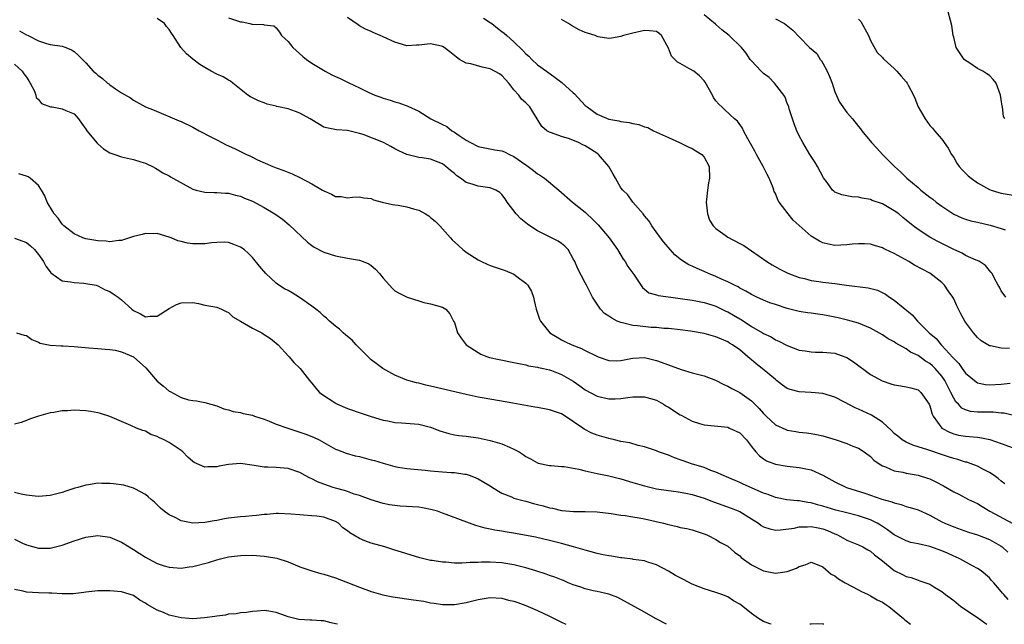
# Model space of a CAD drawing. Units: inches. Extents: x 2553000 to 2556000, y 1542000 to 1545000.
# Drawn here: x 2554856 to 2555022, y 1542000 to 1542102 of the extents above; entities that cross this region are included whole.
import ezdxf

# ---------------------------------------------------------------- set-up
doc = ezdxf.new("R2010")
doc.units = ezdxf.units.IN
doc.header["$MEASUREMENT"] = 0
doc.layers.add('LD25531542_2ft', color=140, linetype='Continuous')

msp = doc.modelspace()

# ---------------------------------------------------------------- linework, layer by layer
at = {"layer": 'LD25531542_2ft'}
for points, elevation in [([(2555021.58, 1542085), (2555021.4, 1542085.4), (2555021.2, 1542087), (2555021.15, 1542087.15), (2555021, 1542088.24), (2555020.88, 1542089), (2555020.15, 1542091), (2555019.62, 1542091.62), (2555019, 1542092.28), (2555018.57, 1542092.57), (2555017.88, 1542093), (2555017, 1542093.45), (2555015.56, 1542094.44), (2555015, 1542094.79), (2555014.77, 1542095), (2555013.41, 1542097), (2555013, 1542098.75), (2555012.92, 1542099), (2555012.7, 1542100.7), (2555012.47, 1542101.53), (2555012.1, 1542103)], 7952), ([(2555021.61, 1542023.61), (2555021, 1542024.07), (2555020.51, 1542024.51), (2555019.83, 1542025), (2555019, 1542025.55), (2555017.89, 1542026.11), (2555017, 1542026.59), (2555015.92, 1542027), (2555015.24, 1542027.24), (2555015, 1542027.29), (2555013.7, 1542027.7), (2555013, 1542027.86), (2555012.15, 1542028.15), (2555010.64, 1542028.64), (2555009.15, 1542029.15), (2555008.66, 1542029.34), (2555007, 1542029.85), (2555006.11, 1542030.11), (2555005, 1542030.6), (2555004.33, 1542031), (2555003.61, 1542031.61), (2555003, 1542032.1), (2555002.56, 1542032.56), (2555001, 1542033.98), (2554999.16, 1542035.16), (2554997, 1542036.16), (2554996.4, 1542036.4), (2554994.64, 1542037.36), (2554993, 1542038.2), (2554991, 1542038.8), (2554989, 1542038.97), (2554987, 1542039.07), (2554985.47, 1542039.47), (2554985, 1542039.64), (2554984.21, 1542040.21), (2554983.2, 1542041), (2554983, 1542041.14), (2554980.8, 1542043), (2554979.77, 1542043.77), (2554979, 1542044.47), (2554978.69, 1542044.69), (2554978.38, 1542045), (2554977, 1542046.14), (2554975.81, 1542047), (2554975.3, 1542047.3), (2554975, 1542047.51), (2554973.94, 1542047.94), (2554973, 1542048.36), (2554971, 1542048.88), (2554968.71, 1542049.29), (2554967, 1542049.51), (2554965, 1542049.74), (2554964.25, 1542049.75), (2554963, 1542049.9), (2554962.08, 1542049.92), (2554959.81, 1542050.19), (2554959, 1542050.27), (2554957.29, 1542050.71), (2554957, 1542050.75), (2554956.4, 1542051), (2554955.46, 1542051.46), (2554955, 1542051.8), (2554954.27, 1542052.27), (2554953.57, 1542053), (2554952.23, 1542055), (2554951.22, 1542057), (2554951, 1542057.4), (2554949.75, 1542059.75), (2554949.24, 1542061), (2554949, 1542061.48), (2554948.12, 1542063), (2554947.59, 1542063.59), (2554947, 1542064.03), (2554946.43, 1542064.43), (2554943, 1542066.17), (2554941.7, 1542067), (2554941.29, 1542067.29), (2554940.18, 1542068.18), (2554939.38, 1542069), (2554937.9, 1542071), (2554937.54, 1542071.54), (2554937, 1542072.27), (2554936.62, 1542072.62), (2554935.96, 1542073), (2554935, 1542073.39), (2554934.56, 1542073.44), (2554933, 1542073.67), (2554931.97, 1542074.03), (2554931, 1542074.29), (2554930.03, 1542075), (2554929.4, 1542075.4), (2554929, 1542075.78), (2554928.32, 1542076.32), (2554927.58, 1542077), (2554927, 1542077.41), (2554925, 1542078.19), (2554923.57, 1542078.43), (2554923, 1542078.5), (2554921, 1542079.02), (2554919.64, 1542079.64), (2554919, 1542079.95), (2554918.32, 1542080.32), (2554917.04, 1542081), (2554913.66, 1542082.34), (2554913, 1542082.53), (2554911, 1542083.05), (2554909.16, 1542083.16), (2554907.48, 1542083.48), (2554907, 1542083.61), (2554905, 1542084.8), (2554904.73, 1542085), (2554903, 1542085.97), (2554902.25, 1542086.25), (2554901, 1542086.67), (2554899.42, 1542087), (2554899.08, 1542087.08), (2554899, 1542087.11), (2554897.47, 1542087.47), (2554897, 1542087.69), (2554896.03, 1542088.03), (2554895, 1542088.55), (2554894.7, 1542088.7), (2554894.23, 1542089), (2554891.72, 1542091), (2554891.33, 1542091.33), (2554891, 1542091.47), (2554890.08, 1542092.08), (2554889, 1542092.53), (2554888.09, 1542093), (2554887, 1542093.61), (2554886.15, 1542094.15), (2554885.01, 1542095.01), (2554883.9, 1542095.9), (2554882.99, 1542096.99), (2554881.7, 1542099), (2554881.39, 1542099.39), (2554881, 1542099.99), (2554880.53, 1542100.53), (2554880.19, 1542101), (2554879, 1542101.88)], 7968), ([(2554891, 1542101.96), (2554893, 1542101.28), (2554893.28, 1542101.28), (2554894.56, 1542101), (2554894.94, 1542100.94), (2554895, 1542100.91), (2554896.87, 1542100.87), (2554897, 1542100.8), (2554898.62, 1542100.62), (2554899, 1542100.28), (2554899.57, 1542099.57), (2554899.92, 1542099), (2554901, 1542097.99), (2554901.81, 1542097), (2554903.5, 1542095.5), (2554904.13, 1542095), (2554905, 1542094.38), (2554907.24, 1542093), (2554908.39, 1542092.39), (2554909, 1542092.13), (2554909.75, 1542091.75), (2554911.13, 1542091.13), (2554913, 1542090.22), (2554914.57, 1542089.43), (2554915, 1542089.24), (2554915.59, 1542089), (2554916.64, 1542088.64), (2554917, 1542088.47), (2554918.16, 1542088.16), (2554919, 1542087.86), (2554919.67, 1542087.67), (2554921.15, 1542087.15), (2554923, 1542086.28), (2554925.04, 1542085), (2554927, 1542084.03), (2554927.7, 1542083.7), (2554928.59, 1542083), (2554929, 1542082.78), (2554929.8, 1542082.2), (2554931, 1542081.42), (2554931.68, 1542081), (2554933, 1542080.35), (2554934.1, 1542080.1), (2554935.78, 1542079.78), (2554937, 1542079.59), (2554937.42, 1542079.42), (2554938.29, 1542079), (2554939, 1542078.68), (2554941, 1542077.28), (2554941.17, 1542077.17), (2554942.32, 1542076.32), (2554943, 1542075.76), (2554943.49, 1542075.49), (2554944.16, 1542075), (2554946.58, 1542073), (2554948.86, 1542071), (2554951, 1542069.28), (2554951.29, 1542069), (2554952.18, 1542068.18), (2554953.18, 1542067.18), (2554955.06, 1542065), (2554956.43, 1542063), (2554957.41, 1542061.41), (2554957.7, 1542061), (2554958.18, 1542060.18), (2554959.18, 1542058.82), (2554960.62, 1542056.62), (2554961, 1542056.35), (2554961.73, 1542055.73), (2554963, 1542055.38), (2554963.28, 1542055.28), (2554965.4, 1542055), (2554967, 1542054.81), (2554969, 1542054.5), (2554969.62, 1542054.38), (2554971, 1542054.09), (2554972.3, 1542053.7), (2554973, 1542053.47), (2554974.67, 1542052.67), (2554975, 1542052.54), (2554975.98, 1542051.98), (2554977, 1542051.36), (2554977.23, 1542051.23), (2554979, 1542050.07), (2554980.85, 1542049), (2554981, 1542048.9), (2554982.31, 1542048.31), (2554983, 1542047.83), (2554983.6, 1542047.6), (2554985, 1542046.87), (2554987, 1542046.11), (2554988.01, 1542045.99), (2554989, 1542045.8), (2554989.75, 1542045.75), (2554991, 1542045.76), (2554993, 1542045.58), (2554994.71, 1542045), (2554995, 1542044.88), (2554996.12, 1542044.12), (2554999, 1542042.03), (2555000.95, 1542040.95), (2555002.44, 1542040.44), (2555003, 1542040.27), (2555004.11, 1542040.11), (2555005, 1542039.95), (2555005.78, 1542039.78), (2555007, 1542039.42), (2555007.49, 1542039), (2555008.9, 1542037), (2555009, 1542036.76), (2555009.36, 1542035.36), (2555009.54, 1542035), (2555011.03, 1542033), (2555012.29, 1542032.29), (2555013, 1542032.04), (2555013.83, 1542031.83), (2555015, 1542031.63), (2555015.6, 1542031.6), (2555017, 1542031.44), (2555017.41, 1542031.41), (2555019.07, 1542031.07), (2555021, 1542030.42), (2555023, 1542029.69)], 7966), ([(2555023.09, 1542035.09), (2555021.49, 1542035.49), (2555021, 1542035.53), (2555019.67, 1542035.67), (2555017, 1542035.69), (2555015.81, 1542035.81), (2555015, 1542036.05), (2555014.37, 1542036.37), (2555013.81, 1542037), (2555013.39, 1542037.39), (2555013, 1542038.04), (2555012.55, 1542039), (2555011.51, 1542041), (2555011, 1542041.72), (2555009.89, 1542043), (2555009.45, 1542043.45), (2555009, 1542043.84), (2555008.26, 1542044.26), (2555007, 1542045.18), (2555005.75, 1542045.75), (2555005, 1542046.3), (2555003.29, 1542047.29), (2555003, 1542047.5), (2555002, 1542048), (2555001, 1542048.69), (2554999, 1542049.8), (2554997.64, 1542050.36), (2554997, 1542050.65), (2554995.14, 1542051.14), (2554993.54, 1542051.54), (2554991.88, 1542051.88), (2554991, 1542052.04), (2554990.16, 1542052.16), (2554989, 1542052.29), (2554988.39, 1542052.39), (2554987, 1542052.58), (2554985, 1542053.09), (2554983, 1542053.75), (2554982.08, 1542054.08), (2554981, 1542054.5), (2554979.89, 1542055), (2554979, 1542055.43), (2554978.03, 1542056.03), (2554977, 1542056.54), (2554976.72, 1542056.72), (2554976.12, 1542057), (2554975, 1542057.6), (2554973.95, 1542058.05), (2554973, 1542058.51), (2554971.74, 1542059), (2554971, 1542059.33), (2554969.82, 1542059.81), (2554969, 1542060.22), (2554968.44, 1542060.44), (2554967.55, 1542061), (2554967, 1542061.41), (2554966.11, 1542062.11), (2554965.31, 1542063), (2554964.23, 1542064.23), (2554963.65, 1542065), (2554962.19, 1542067), (2554961.77, 1542067.77), (2554961, 1542068.69), (2554960.87, 1542068.87), (2554960.73, 1542069), (2554959, 1542071.01), (2554958.19, 1542072.19), (2554957.32, 1542073), (2554957, 1542073.4), (2554956.11, 1542075), (2554955.7, 1542075.7), (2554954.97, 1542077), (2554953.24, 1542079), (2554953.11, 1542079.11), (2554951.88, 1542079.88), (2554951, 1542080.46), (2554950.62, 1542080.62), (2554949.89, 1542081), (2554948.38, 1542081.62), (2554947, 1542082.01), (2554945.36, 1542082.64), (2554945, 1542082.73), (2554944.55, 1542083), (2554943.71, 1542083.71), (2554942.93, 1542085), (2554942.17, 1542086.17), (2554941.66, 1542087), (2554941, 1542087.66), (2554940.31, 1542088.31), (2554939.83, 1542089), (2554939, 1542089.89), (2554938.16, 1542091), (2554937.62, 1542091.62), (2554937, 1542092.28), (2554936.58, 1542092.58), (2554935, 1542093.43), (2554933.66, 1542093.66), (2554931.77, 1542094.23), (2554931, 1542094.35), (2554929.86, 1542095), (2554929.35, 1542095.35), (2554928.24, 1542096.24), (2554927.29, 1542097), (2554927, 1542097.16), (2554926.81, 1542097.19), (2554925, 1542097.59), (2554924.45, 1542097.55), (2554923, 1542097.4), (2554922.6, 1542097.4), (2554921, 1542097.29), (2554919, 1542097.88), (2554917, 1542098.8), (2554916.48, 1542099), (2554915.45, 1542099.45), (2554915, 1542099.68), (2554914.06, 1542100.06), (2554913, 1542100.65), (2554912.78, 1542100.78), (2554911, 1542102.01)], 7964), ([(2554933.91, 1542101.91), (2554935, 1542101.22), (2554935.3, 1542101), (2554936.24, 1542100.24), (2554937, 1542099.69), (2554937.39, 1542099.39), (2554937.8, 1542099), (2554939, 1542097.94), (2554940.5, 1542096.5), (2554941, 1542095.93), (2554941.51, 1542095.51), (2554942, 1542095), (2554943, 1542094.1), (2554944.49, 1542093), (2554945.97, 1542091.97), (2554947.08, 1542091.08), (2554949, 1542089.38), (2554949.21, 1542089.21), (2554951, 1542087.26), (2554951.31, 1542087), (2554953, 1542085.79), (2554955, 1542084.94), (2554956.66, 1542084.66), (2554957, 1542084.53), (2554958.39, 1542084.39), (2554959, 1542084.19), (2554960.05, 1542084.05), (2554961, 1542083.63), (2554961.53, 1542083.53), (2554962.49, 1542083), (2554965, 1542081.88), (2554966.88, 1542081), (2554967, 1542080.96), (2554968.3, 1542080.3), (2554969, 1542080), (2554969.61, 1542079.61), (2554970.64, 1542079), (2554971, 1542078.54), (2554971.88, 1542077), (2554971.93, 1542075), (2554971.75, 1542074.25), (2554971.58, 1542073), (2554971.42, 1542071.42), (2554971.35, 1542071), (2554971.56, 1542069), (2554971.94, 1542067.94), (2554972.56, 1542067), (2554973, 1542066.55), (2554974.58, 1542065.42), (2554975, 1542065.1), (2554977, 1542064.05), (2554977.68, 1542063.68), (2554979, 1542062.82), (2554981.58, 1542061), (2554982.46, 1542060.46), (2554983.74, 1542059.74), (2554985.07, 1542059.07), (2554987, 1542058.33), (2554987.88, 1542058.12), (2554989, 1542057.82), (2554990.34, 1542057.66), (2554991, 1542057.55), (2554993, 1542057.32), (2554994.97, 1542057.03), (2554998.59, 1542056.59), (2555000.18, 1542056.18), (2555001.52, 1542055.52), (2555002.23, 1542055), (2555003, 1542054.49), (2555006.04, 1542052.04), (2555006.94, 1542051), (2555008.9, 1542049), (2555010.03, 1542048.03), (2555010.89, 1542047), (2555011, 1542046.9), (2555012.88, 1542044.88), (2555013, 1542044.72), (2555013.85, 1542043.85), (2555014.44, 1542043), (2555015, 1542042.23), (2555016.76, 1542040.76), (2555017, 1542040.62), (2555018.33, 1542040.33), (2555019, 1542040.27), (2555021, 1542040.36), (2555022.53, 1542040.53)], 7962), ([(2555022.4, 1542046.4), (2555021, 1542046.46), (2555019.18, 1542046.82), (2555019, 1542046.83), (2555017.65, 1542047.65), (2555017, 1542048.21), (2555016.31, 1542049), (2555015, 1542050.83), (2555014.89, 1542051), (2555014.23, 1542052.23), (2555013.55, 1542053.55), (2555013, 1542054.75), (2555012.87, 1542055), (2555012.09, 1542056.09), (2555011.46, 1542057), (2555011, 1542057.46), (2555009, 1542059.03), (2555007.7, 1542059.7), (2555006.4, 1542060.4), (2555005.46, 1542061), (2555003, 1542062.36), (2555001.52, 1542063), (2555001.17, 1542063.17), (2555001, 1542063.29), (2554999.67, 1542063.67), (2554999, 1542063.92), (2554997.98, 1542063.98), (2554997, 1542064), (2554995.9, 1542063.9), (2554995, 1542063.78), (2554993, 1542063.72), (2554991.92, 1542063.92), (2554991, 1542064.15), (2554990.4, 1542064.4), (2554989, 1542065.26), (2554985.97, 1542067.97), (2554985.16, 1542069), (2554983.66, 1542071), (2554983.4, 1542071.4), (2554983, 1542072.46), (2554982.79, 1542072.79), (2554982.74, 1542073), (2554982.63, 1542073.37), (2554981.94, 1542075), (2554981.61, 1542075.61), (2554980.97, 1542077), (2554979.81, 1542079), (2554979.54, 1542079.54), (2554978.84, 1542080.84), (2554978.36, 1542081.64), (2554977.65, 1542083), (2554977.45, 1542083.45), (2554976.63, 1542084.63), (2554976.14, 1542085), (2554974.5, 1542086.5), (2554973.99, 1542087), (2554973.46, 1542087.47), (2554973, 1542088.04), (2554972.61, 1542088.61), (2554972.4, 1542089), (2554971.17, 1542091.17), (2554971, 1542091.38), (2554970.25, 1542092.25), (2554969.26, 1542093), (2554968.57, 1542093.43), (2554967, 1542094.28), (2554966.51, 1542094.51), (2554966.07, 1542095), (2554965.55, 1542095.55), (2554965, 1542096.89), (2554963.85, 1542099), (2554963.39, 1542099.39), (2554963, 1542099.67), (2554961.81, 1542099.81), (2554961, 1542099.83), (2554959, 1542099.39), (2554957.47, 1542099), (2554957, 1542098.83), (2554955.43, 1542098.57), (2554955, 1542098.52), (2554953.19, 1542098.81), (2554953, 1542098.85), (2554952.68, 1542099), (2554951.4, 1542099.4), (2554951, 1542099.5), (2554949.98, 1542099.98), (2554948.68, 1542100.68), (2554948.18, 1542101), (2554947, 1542101.7)], 7960), ([(2555021.76, 1542055), (2555021, 1542056.07), (2555020.7, 1542056.7), (2555020.47, 1542057), (2555019.86, 1542058.14), (2555019.45, 1542059), (2555019.23, 1542059.23), (2555018.33, 1542060.33), (2555017.35, 1542061), (2555017, 1542061.15), (2555016.76, 1542061.24), (2555015, 1542062), (2555014.41, 1542062.41), (2555013, 1542063), (2555011.69, 1542063.69), (2555011, 1542064.03), (2555010.36, 1542064.36), (2555009, 1542065.1), (2555007, 1542066.36), (2555006.17, 1542067), (2555005, 1542067.94), (2555004.43, 1542068.43), (2555003.75, 1542069), (2555003, 1542069.55), (2555001, 1542070.68), (2554999.29, 1542071.29), (2554999, 1542071.43), (2554997.63, 1542071.63), (2554997, 1542071.85), (2554995.87, 1542071.87), (2554995, 1542072.07), (2554994.2, 1542072.2), (2554993, 1542072.69), (2554992.81, 1542072.81), (2554992.63, 1542073), (2554991.7, 1542074.3), (2554991.1, 1542075.1), (2554990.07, 1542077), (2554989.67, 1542077.67), (2554988.82, 1542079), (2554987.6, 1542081), (2554987, 1542082.12), (2554986.61, 1542083), (2554986.18, 1542084.18), (2554985.31, 1542086.69), (2554985.24, 1542087), (2554985.2, 1542087.2), (2554985, 1542087.58), (2554984.64, 1542088.64), (2554984.41, 1542089), (2554982.83, 1542091), (2554981.95, 1542091.95), (2554981, 1542092.64), (2554980.6, 1542093), (2554979, 1542094.74), (2554978.78, 1542095), (2554978.06, 1542096.06), (2554977.29, 1542097), (2554975.23, 1542099), (2554973.98, 1542099.98), (2554973, 1542100.83), (2554972.9, 1542100.9), (2554971, 1542102.5)], 7958), ([(2554983, 1542101.82), (2554984.55, 1542101), (2554985.91, 1542099.91), (2554987, 1542098.78), (2554988.77, 1542097), (2554989.99, 1542095.99), (2554990.55, 1542095), (2554990.77, 1542094.77), (2554991, 1542094.36), (2554991.72, 1542093), (2554992.13, 1542092.13), (2554992.53, 1542091), (2554993, 1542089.55), (2554993.77, 1542087.77), (2554995, 1542086.07), (2554995.96, 1542085), (2554997, 1542083.7), (2554997.32, 1542083.32), (2554997.56, 1542083), (2554999.2, 1542081), (2555000.05, 1542080.05), (2555001.05, 1542079), (2555003.02, 1542077), (2555004.06, 1542076.06), (2555005.14, 1542075), (2555007, 1542073.44), (2555007.49, 1542073), (2555009, 1542071.84), (2555009.49, 1542071.49), (2555010.08, 1542071), (2555011, 1542070.32), (2555013, 1542068.97), (2555014.36, 1542068.36), (2555015, 1542068.12), (2555015.87, 1542067.87), (2555017, 1542067.6), (2555019.12, 1542067.12), (2555021, 1542066.58), (2555021.67, 1542066.33)], 7956), ([(2554997, 1542101.78), (2554997.36, 1542101.36), (2554998.66, 1542099), (2554999, 1542098.17), (2555000.13, 1542096.13), (2555001, 1542095.3), (2555001.14, 1542095.14), (2555001.28, 1542095), (2555003, 1542093.44), (2555003.45, 1542093), (2555004.18, 1542092.18), (2555005, 1542091.19), (2555005.18, 1542091), (2555005.36, 1542090.64), (2555006.26, 1542089), (2555006.49, 1542088.49), (2555007.03, 1542087), (2555008.18, 1542085), (2555009, 1542083.9), (2555009.42, 1542083.42), (2555009.77, 1542083), (2555011, 1542081.56), (2555012.05, 1542080.05), (2555012.65, 1542079), (2555013, 1542078.49), (2555013.55, 1542077.55), (2555013.92, 1542077), (2555014.41, 1542076.41), (2555015, 1542075.88), (2555015.43, 1542075.43), (2555015.93, 1542075), (2555017, 1542074.22), (2555019, 1542073.12), (2555019.31, 1542073), (2555020.59, 1542072.59), (2555021, 1542072.49), (2555023, 1542072.14)], 7954), ([(2554855.82, 1542099.82), (2554857, 1542099.12), (2554857.28, 1542099), (2554859, 1542098.1), (2554860.35, 1542097.65), (2554861, 1542097.48), (2554863, 1542097.19), (2554863.63, 1542097), (2554864.57, 1542096.57), (2554865, 1542096.33), (2554865.7, 1542095.7), (2554866.43, 1542095), (2554867, 1542094.42), (2554868.22, 1542093), (2554868.65, 1542092.65), (2554869, 1542092.31), (2554869.78, 1542091.78), (2554870.64, 1542091), (2554870.86, 1542090.86), (2554871, 1542090.71), (2554871.95, 1542090.05), (2554873, 1542089.39), (2554874.51, 1542088.51), (2554875, 1542088.16), (2554877.02, 1542087.02), (2554878.46, 1542086.45), (2554882.68, 1542084.68), (2554883, 1542084.54), (2554885, 1542083.59), (2554886.04, 1542083), (2554888.02, 1542081.98), (2554889, 1542081.44), (2554889.85, 1542081), (2554890.62, 1542080.62), (2554892, 1542080), (2554893, 1542079.49), (2554893.35, 1542079.35), (2554894.02, 1542079), (2554894.69, 1542078.69), (2554895.89, 1542078.11), (2554898.43, 1542077), (2554899, 1542076.77), (2554900.3, 1542076.3), (2554901.72, 1542075.72), (2554903, 1542075.12), (2554905, 1542074.04), (2554906.83, 1542073), (2554907, 1542072.88), (2554908.33, 1542072.33), (2554909, 1542071.96), (2554909.94, 1542071.94), (2554911, 1542071.73), (2554911.84, 1542071.84), (2554913, 1542071.87), (2554913.73, 1542071.73), (2554915, 1542071.58), (2554915.38, 1542071.38), (2554916.83, 1542071), (2554918.58, 1542070.58), (2554919, 1542070.54), (2554919.54, 1542070.46), (2554921, 1542070.22), (2554922.12, 1542069.88), (2554923, 1542069.65), (2554924.15, 1542069), (2554924.67, 1542068.67), (2554925, 1542068.42), (2554925.76, 1542067.76), (2554926.55, 1542067), (2554928.35, 1542065), (2554928.64, 1542064.64), (2554929.67, 1542063.67), (2554930.44, 1542063), (2554931, 1542062.58), (2554933, 1542061.28), (2554933.55, 1542061), (2554934.53, 1542060.53), (2554935, 1542060.32), (2554936.02, 1542060.02), (2554937.52, 1542059.52), (2554939, 1542058.9), (2554939.5, 1542058.5), (2554941, 1542057.37), (2554941.34, 1542057), (2554941.95, 1542055.95), (2554942.29, 1542055), (2554942.44, 1542054.44), (2554942.75, 1542053), (2554942.81, 1542052.81), (2554943, 1542052.34), (2554943.33, 1542051.33), (2554943.47, 1542051), (2554945.08, 1542049), (2554946.26, 1542048.26), (2554947, 1542047.85), (2554947.58, 1542047.58), (2554948.76, 1542047), (2554950.4, 1542046.4), (2554951, 1542046.06), (2554952.87, 1542045.13), (2554953.19, 1542045), (2554955, 1542044.37), (2554956.33, 1542044.33), (2554957, 1542044.36), (2554958.67, 1542044.67), (2554959, 1542044.75), (2554961, 1542044.85), (2554963, 1542044.37), (2554965, 1542043.61), (2554965.46, 1542043.46), (2554967.17, 1542042.83), (2554969, 1542042.3), (2554971, 1542041.78), (2554972.95, 1542041.05), (2554974.31, 1542040.31), (2554975, 1542040.04), (2554975.65, 1542039.65), (2554977, 1542038.96), (2554979, 1542037.59), (2554980.29, 1542036.29), (2554981, 1542035.45), (2554981.22, 1542035.22), (2554981.43, 1542035), (2554983, 1542033.53), (2554984.74, 1542032.74), (2554985, 1542032.65), (2554986.43, 1542032.43), (2554987, 1542032.32), (2554988.22, 1542032.22), (2554989, 1542032.11), (2554989.93, 1542031.93), (2554991, 1542031.7), (2554993.22, 1542031), (2554995, 1542030.39), (2554996.04, 1542029.96), (2554997, 1542029.6), (2554997.92, 1542029), (2554999, 1542028.19), (2554999.58, 1542027.58), (2555000.44, 1542027), (2555001, 1542026.66), (2555001.52, 1542026.48), (2555003, 1542025.83), (2555004.42, 1542025.59), (2555005, 1542025.43), (2555007, 1542025.09), (2555008.59, 1542024.59), (2555009, 1542024.44), (2555009.98, 1542023.98), (2555011.28, 1542023.28), (2555013, 1542022.28), (2555013.87, 1542021.87), (2555015.52, 1542021), (2555017, 1542020.29), (2555017.78, 1542019.78), (2555019.1, 1542019), (2555022.97, 1542016.97)], 7970), ([(2554855, 1542094.21), (2554856.29, 1542093), (2554856.56, 1542092.56), (2554857, 1542091.98), (2554857.37, 1542091.37), (2554857.63, 1542091), (2554858.36, 1542089.64), (2554858.57, 1542089), (2554858.6, 1542088.6), (2554859, 1542088.24), (2554859.55, 1542087.55), (2554861.04, 1542087.04), (2554861.34, 1542087), (2554863, 1542086.69), (2554863.6, 1542086.4), (2554865, 1542085.81), (2554865.74, 1542085), (2554866.28, 1542084.28), (2554867, 1542083.24), (2554867.15, 1542083), (2554868.91, 1542080.91), (2554869, 1542080.81), (2554869.97, 1542079.97), (2554871, 1542079.3), (2554871.2, 1542079.2), (2554871.86, 1542079), (2554873, 1542078.59), (2554873.48, 1542078.52), (2554875, 1542078.16), (2554876.22, 1542077.78), (2554877, 1542077.52), (2554877.35, 1542077.35), (2554878.2, 1542077), (2554878.69, 1542076.69), (2554879, 1542076.53), (2554879.92, 1542075.92), (2554881, 1542075.4), (2554881.24, 1542075.24), (2554885, 1542073.16), (2554885.53, 1542073), (2554887, 1542072.65), (2554888.59, 1542072.59), (2554889, 1542072.6), (2554890.48, 1542072.48), (2554891, 1542072.49), (2554892.15, 1542072.15), (2554893, 1542071.98), (2554893.68, 1542071.68), (2554895, 1542071.13), (2554897, 1542070.06), (2554898.77, 1542069), (2554900.1, 1542068.1), (2554901.19, 1542067.19), (2554904.28, 1542064.28), (2554905, 1542063.69), (2554905.42, 1542063.42), (2554907, 1542062.57), (2554909, 1542061.94), (2554911, 1542061.56), (2554913, 1542061.23), (2554913.67, 1542061), (2554914.61, 1542060.61), (2554915, 1542060.35), (2554915.74, 1542059.74), (2554916.39, 1542059), (2554917, 1542058.21), (2554918.05, 1542057), (2554918.51, 1542056.51), (2554919, 1542056.1), (2554919.68, 1542055.68), (2554921.03, 1542055.03), (2554923, 1542054.38), (2554923.87, 1542054.13), (2554925, 1542053.87), (2554927, 1542053.34), (2554927.57, 1542053), (2554928.21, 1542052.21), (2554928.87, 1542051), (2554929, 1542050.73), (2554929.41, 1542049.41), (2554929.52, 1542049), (2554930.12, 1542048.12), (2554931, 1542047), (2554933, 1542045.71), (2554933.45, 1542045.45), (2554934.57, 1542045), (2554934.89, 1542044.89), (2554936.5, 1542044.5), (2554939, 1542044.01), (2554939.83, 1542043.83), (2554941, 1542043.61), (2554941.48, 1542043.48), (2554943, 1542043.22), (2554943.17, 1542043.17), (2554943.98, 1542043), (2554945, 1542042.77), (2554945.35, 1542042.65), (2554947, 1542042.03), (2554949, 1542040.87), (2554950.08, 1542040.08), (2554951, 1542039.44), (2554953, 1542038.36), (2554955, 1542037.91), (2554956.06, 1542037.94), (2554957, 1542037.99), (2554958.16, 1542038.16), (2554959, 1542038.24), (2554961, 1542038.23), (2554963, 1542037.67), (2554964.19, 1542037), (2554964.69, 1542036.69), (2554965, 1542036.53), (2554967, 1542035.22), (2554967.15, 1542035.15), (2554969, 1542034.15), (2554970.24, 1542033.76), (2554971, 1542033.54), (2554975, 1542033.12), (2554975.28, 1542033), (2554977, 1542032.17), (2554978.13, 1542031), (2554979, 1542029.89), (2554979.73, 1542029), (2554980.32, 1542028.32), (2554981, 1542027.83), (2554981.5, 1542027.5), (2554983, 1542026.93), (2554985, 1542026.59), (2554987, 1542026.37), (2554987.82, 1542026.18), (2554989, 1542025.95), (2554991, 1542025.07), (2554993, 1542023.96), (2554994.99, 1542023), (2554998.04, 1542022.04), (2555000.94, 1542021.06), (2555002.6, 1542020.6), (2555003, 1542020.41), (2555004.15, 1542020.15), (2555005, 1542019.82), (2555005.66, 1542019.66), (2555007, 1542019.23), (2555009, 1542018.33), (2555011, 1542017.24), (2555011.49, 1542017), (2555013, 1542016.38), (2555015.5, 1542015.5), (2555017, 1542015.05), (2555019, 1542014.26), (2555021, 1542013.13), (2555021.18, 1542013), (2555022.12, 1542012.13)], 7972), ([(2555022.16, 1542004.16), (2555021.45, 1542005), (2555021.23, 1542005.23), (2555021, 1542005.52), (2555019.74, 1542007), (2555019.39, 1542007.39), (2555019, 1542007.82), (2555017.61, 1542009), (2555017, 1542009.41), (2555016.16, 1542009.84), (2555014.02, 1542011), (2555013.33, 1542011.33), (2555013, 1542011.46), (2555011.96, 1542011.96), (2555011, 1542012.38), (2555009, 1542013.1), (2555007, 1542013.54), (2555005.78, 1542013.78), (2555005, 1542014.01), (2555003, 1542015.02), (2555001.89, 1542015.89), (2555000.68, 1542016.68), (2555000.15, 1542017), (2554999, 1542017.59), (2554997, 1542018.25), (2554995, 1542018.73), (2554993.2, 1542019.2), (2554991, 1542019.87), (2554990.09, 1542020.09), (2554989, 1542020.41), (2554988.47, 1542020.47), (2554987, 1542020.75), (2554986.75, 1542020.75), (2554984.94, 1542020.94), (2554983, 1542021.31), (2554981.81, 1542021.81), (2554981, 1542022.07), (2554977.59, 1542023.59), (2554977, 1542023.87), (2554974.8, 1542024.8), (2554974.28, 1542025), (2554973, 1542025.6), (2554972.12, 1542025.88), (2554971, 1542026.35), (2554968.89, 1542027), (2554967.48, 1542027.48), (2554967, 1542027.68), (2554966.01, 1542028.01), (2554965, 1542028.43), (2554963.34, 1542029), (2554963, 1542029.15), (2554961, 1542029.83), (2554959.94, 1542030.06), (2554958.49, 1542030.49), (2554957, 1542030.76), (2554955.94, 1542031), (2554955.19, 1542031.19), (2554955, 1542031.22), (2554953, 1542031.79), (2554952.13, 1542032.13), (2554950.82, 1542032.82), (2554950.58, 1542033), (2554947.61, 1542035), (2554947, 1542035.37), (2554945, 1542036.09), (2554943, 1542036.47), (2554942.53, 1542036.53), (2554938.81, 1542037.19), (2554934.01, 1542038.01), (2554933, 1542038.19), (2554931, 1542038.62), (2554925, 1542040.04), (2554924.2, 1542040.2), (2554923, 1542040.52), (2554922.6, 1542040.6), (2554921, 1542041.04), (2554919, 1542041.87), (2554916.93, 1542043), (2554915.83, 1542043.83), (2554915, 1542044.49), (2554914.73, 1542044.73), (2554913, 1542046.46), (2554912.48, 1542047), (2554911.78, 1542047.78), (2554911, 1542048.39), (2554910.69, 1542048.69), (2554910.3, 1542049), (2554909.65, 1542049.65), (2554909, 1542050.13), (2554907.99, 1542051), (2554907.49, 1542051.49), (2554907, 1542051.84), (2554906.41, 1542052.41), (2554905.69, 1542053), (2554905, 1542053.51), (2554902.96, 1542054.96), (2554901.71, 1542055.71), (2554901, 1542056.12), (2554900.4, 1542056.4), (2554899.45, 1542057), (2554899, 1542057.36), (2554897.24, 1542059), (2554896.23, 1542060.23), (2554895, 1542061.7), (2554894.34, 1542062.34), (2554893.62, 1542063), (2554893, 1542063.44), (2554891.88, 1542063.88), (2554891, 1542064.18), (2554890.23, 1542064.23), (2554889, 1542064.2), (2554888.14, 1542064.14), (2554887, 1542063.99), (2554885.98, 1542063.98), (2554885, 1542064), (2554884.07, 1542064.07), (2554883, 1542064.36), (2554882.47, 1542064.47), (2554881.34, 1542065), (2554881, 1542065.12), (2554879, 1542065.69), (2554878.34, 1542065.66), (2554877, 1542065.71), (2554876.44, 1542065.56), (2554875, 1542065.21), (2554874.31, 1542065), (2554873, 1542064.52), (2554872.54, 1542064.54), (2554871, 1542064.32), (2554870.41, 1542064.41), (2554869, 1542064.48), (2554867, 1542064.84), (2554866.5, 1542065), (2554865, 1542065.64), (2554863.27, 1542067), (2554863, 1542067.29), (2554862.3, 1542068.3), (2554861.66, 1542069), (2554861.44, 1542069.44), (2554860.49, 1542071), (2554860.07, 1542072.07), (2554859.52, 1542073), (2554859, 1542073.76), (2554857.62, 1542075), (2554857.27, 1542075.27), (2554857, 1542075.38), (2554855.73, 1542075.73)], 7974), ([(2554855, 1542064.94), (2554857, 1542064.18), (2554857.66, 1542063.66), (2554858.33, 1542063), (2554859, 1542062.18), (2554859.84, 1542061), (2554860.23, 1542060.23), (2554861, 1542059.25), (2554861.12, 1542059.12), (2554863, 1542057.78), (2554864.4, 1542057.6), (2554865, 1542057.45), (2554866.63, 1542057.37), (2554867, 1542057.33), (2554868.71, 1542057), (2554869, 1542056.93), (2554870.26, 1542056.26), (2554871, 1542055.94), (2554871.57, 1542055.57), (2554872.44, 1542055), (2554873, 1542054.54), (2554874.72, 1542053), (2554875, 1542052.76), (2554876.18, 1542052.18), (2554877, 1542051.68), (2554877.79, 1542051.79), (2554879, 1542051.83), (2554881, 1542053.13), (2554882.25, 1542053.75), (2554883, 1542054.08), (2554885, 1542054.11), (2554885.94, 1542053.94), (2554887, 1542053.69), (2554889, 1542053.31), (2554889.8, 1542053), (2554890.6, 1542052.6), (2554891, 1542052.45), (2554891.72, 1542051.72), (2554893.02, 1542050.98), (2554895, 1542049.79), (2554896.57, 1542049), (2554896.84, 1542048.84), (2554897, 1542048.73), (2554898.08, 1542048.08), (2554899.34, 1542047), (2554901.09, 1542045.09), (2554901.2, 1542045), (2554902, 1542044), (2554903.05, 1542043), (2554904.64, 1542041), (2554905, 1542040.57), (2554905.68, 1542039.68), (2554906.29, 1542039), (2554907, 1542038.5), (2554908.45, 1542037.55), (2554909.1, 1542037.1), (2554909.31, 1542037), (2554911, 1542036.31), (2554913.46, 1542035.46), (2554915, 1542034.96), (2554917, 1542034.34), (2554917.8, 1542034.2), (2554919, 1542033.95), (2554920.12, 1542033.88), (2554923, 1542033.63), (2554925, 1542033.14), (2554926.55, 1542032.55), (2554928.08, 1542032.08), (2554929, 1542031.88), (2554929.75, 1542031.75), (2554931, 1542031.61), (2554933, 1542031.35), (2554935, 1542030.93), (2554937, 1542030.32), (2554938.24, 1542029.76), (2554939, 1542029.47), (2554939.88, 1542029), (2554940.56, 1542028.57), (2554941, 1542028.23), (2554941.81, 1542027.81), (2554943, 1542027.14), (2554943.11, 1542027.11), (2554945, 1542026.73), (2554945.27, 1542026.73), (2554947, 1542026.56), (2554947.46, 1542026.54), (2554949.92, 1542026.08), (2554951, 1542025.8), (2554952.53, 1542025.47), (2554953, 1542025.36), (2554955, 1542024.95), (2554957, 1542024.44), (2554959, 1542023.83), (2554961, 1542023.26), (2554962.1, 1542023), (2554963, 1542022.8), (2554965, 1542022.49), (2554966.31, 1542022.31), (2554967, 1542022.23), (2554967.93, 1542022.07), (2554969, 1542021.85), (2554971, 1542021.21), (2554972.58, 1542020.58), (2554975.54, 1542019.54), (2554977, 1542018.98), (2554979, 1542017.76), (2554980.16, 1542017), (2554980.63, 1542016.63), (2554981, 1542016.4), (2554982.04, 1542016.04), (2554983, 1542015.84), (2554983.87, 1542015.87), (2554986.19, 1542016.19), (2554987, 1542016.38), (2554988.4, 1542016.4), (2554989, 1542016.47), (2554990.21, 1542016.21), (2554991, 1542016.07), (2554991.79, 1542015.79), (2554993, 1542015.23), (2554993.17, 1542015.17), (2554993.54, 1542015), (2554995, 1542014.15), (2554997, 1542013.34), (2554997.73, 1542013), (2554998.53, 1542012.53), (2554999, 1542012.28), (2554999.67, 1542011.67), (2555000.59, 1542011), (2555001, 1542010.66), (2555003, 1542009.05), (2555004.39, 1542008.39), (2555005, 1542008.03), (2555005.86, 1542007.86), (2555007, 1542007.42), (2555007.33, 1542007.33), (2555008.32, 1542007), (2555009, 1542006.74), (2555009.68, 1542006.32), (2555011, 1542005.5), (2555011.61, 1542005), (2555013, 1542004), (2555014.19, 1542003), (2555017, 1542001.16), (2555018.26, 1542000.26), (2555018.58, 1542000)], 7976), ([(2554855.3, 1542049), (2554856.63, 1542048.63), (2554857, 1542048.57), (2554857.89, 1542047.89), (2554859, 1542047.44), (2554859.3, 1542047.3), (2554861, 1542046.92), (2554862.83, 1542046.83), (2554863, 1542046.85), (2554863.16, 1542046.84), (2554865, 1542046.72), (2554867.51, 1542046.49), (2554869, 1542046.4), (2554870.26, 1542046.26), (2554871, 1542046.21), (2554871.92, 1542046.08), (2554873, 1542045.8), (2554875, 1542045), (2554877.1, 1542043.1), (2554879, 1542040.91), (2554880.06, 1542040.06), (2554881, 1542039.2), (2554881.15, 1542039.15), (2554883, 1542038.11), (2554884.28, 1542037.72), (2554885, 1542037.61), (2554885.6, 1542037.6), (2554887, 1542037.3), (2554888, 1542037), (2554889, 1542036.72), (2554890.22, 1542036.22), (2554891, 1542036.09), (2554891.78, 1542035.78), (2554893, 1542035.64), (2554893.46, 1542035.46), (2554895, 1542035.15), (2554895.38, 1542035), (2554897, 1542034.47), (2554897.85, 1542034.15), (2554899, 1542033.67), (2554900.96, 1542032.96), (2554902.47, 1542032.47), (2554903, 1542032.32), (2554903.99, 1542031.99), (2554905, 1542031.57), (2554905.41, 1542031.41), (2554906.22, 1542031), (2554907, 1542030.56), (2554909, 1542029.47), (2554909.32, 1542029.32), (2554910.76, 1542028.76), (2554912.32, 1542028.32), (2554913, 1542028.2), (2554915, 1542027.68), (2554915.56, 1542027.56), (2554917, 1542027.07), (2554919, 1542026.54), (2554919.56, 1542026.44), (2554921, 1542026.21), (2554924.08, 1542025.92), (2554925, 1542025.81), (2554927, 1542025.65), (2554928.45, 1542025.55), (2554929, 1542025.53), (2554930.73, 1542025.27), (2554931, 1542025.24), (2554931.67, 1542025), (2554932.62, 1542024.62), (2554933, 1542024.45), (2554933.92, 1542023.92), (2554935, 1542023.26), (2554935.39, 1542023), (2554937, 1542022.07), (2554938.58, 1542021.42), (2554939, 1542021.22), (2554940.74, 1542020.74), (2554941, 1542020.7), (2554942.32, 1542020.32), (2554943, 1542020.17), (2554943.92, 1542019.92), (2554945, 1542019.58), (2554945.51, 1542019.51), (2554947, 1542019.13), (2554947.13, 1542019.13), (2554949.02, 1542018.98), (2554951, 1542018.99), (2554953, 1542018.9), (2554955.36, 1542018.64), (2554957, 1542018.37), (2554957.7, 1542018.3), (2554959, 1542018.06), (2554960.11, 1542017.89), (2554961, 1542017.71), (2554964.16, 1542017), (2554964.82, 1542016.82), (2554965, 1542016.76), (2554966.47, 1542016.47), (2554967, 1542016.3), (2554968.1, 1542016.1), (2554969, 1542015.87), (2554969.65, 1542015.65), (2554971, 1542015.23), (2554971.16, 1542015.16), (2554971.59, 1542015), (2554973, 1542014.26), (2554973.78, 1542013.78), (2554975, 1542013.12), (2554976.15, 1542012.15), (2554977, 1542011.52), (2554977.26, 1542011.26), (2554979, 1542010.02), (2554981, 1542009.01), (2554983, 1542008.6), (2554985, 1542008.87), (2554986.55, 1542009.45), (2554987, 1542009.72), (2554988.02, 1542009.98), (2554989, 1542010.46), (2554990.03, 1542010.03), (2554991, 1542009.68), (2554992.41, 1542008.41), (2554993, 1542008.13), (2554993.64, 1542007.64), (2554994.76, 1542007), (2554997, 1542005.78), (2554997.51, 1542005.51), (2554998.59, 1542005), (2554999, 1542004.79), (2555000.14, 1542004.14), (2555001, 1542003.72), (2555001.43, 1542003.43), (2555002.11, 1542003), (2555003, 1542002.25), (2555004.54, 1542001), (2555004.76, 1542000.76), (2555005, 1542000.58), (2555005.71, 1542000)], 7978), ([(2554982.29, 1542000), (2554982.09, 1542000.09), (2554981, 1542000.49), (2554980.14, 1542001), (2554979, 1542001.81), (2554977.51, 1542003), (2554977, 1542003.37), (2554975.97, 1542003.97), (2554975, 1542004.59), (2554974, 1542005), (2554973, 1542005.37), (2554971, 1542005.96), (2554969, 1542006.77), (2554967.55, 1542007.55), (2554966.22, 1542008.22), (2554965, 1542008.91), (2554963, 1542009.98), (2554961.56, 1542010.44), (2554961, 1542010.65), (2554959.09, 1542010.91), (2554959, 1542010.93), (2554957.17, 1542011.17), (2554957, 1542011.18), (2554955.45, 1542011.45), (2554955, 1542011.49), (2554953.76, 1542011.76), (2554953, 1542011.89), (2554951, 1542012.45), (2554949.04, 1542013.04), (2554947, 1542013.57), (2554945, 1542014.07), (2554942.63, 1542014.63), (2554939.26, 1542015.26), (2554937.54, 1542015.54), (2554937, 1542015.64), (2554935.81, 1542015.81), (2554935, 1542016.02), (2554934.15, 1542016.15), (2554933, 1542016.52), (2554932.61, 1542016.61), (2554927, 1542018.71), (2554926.15, 1542019), (2554925.27, 1542019.27), (2554923.6, 1542019.6), (2554923, 1542019.68), (2554919.87, 1542019.87), (2554919, 1542019.95), (2554918.1, 1542020.1), (2554917, 1542020.33), (2554915, 1542020.92), (2554913, 1542021.66), (2554912.12, 1542021.88), (2554911, 1542022.31), (2554910.52, 1542022.52), (2554909, 1542022.88), (2554908.62, 1542023), (2554907, 1542023.58), (2554905.97, 1542023.97), (2554905, 1542024.46), (2554904.61, 1542024.61), (2554903.89, 1542025), (2554903, 1542025.5), (2554901, 1542026.21), (2554899, 1542026.35), (2554897.6, 1542026.4), (2554897, 1542026.4), (2554895.31, 1542026.69), (2554893, 1542027.04), (2554891, 1542026.89), (2554889.42, 1542026.58), (2554889, 1542026.48), (2554887.5, 1542026.5), (2554887, 1542026.42), (2554885.21, 1542027.21), (2554885, 1542027.37), (2554884.13, 1542028.13), (2554883.28, 1542029), (2554883, 1542029.21), (2554881, 1542030.56), (2554880.16, 1542031), (2554879.36, 1542031.36), (2554879, 1542031.58), (2554877.94, 1542031.94), (2554877, 1542032.45), (2554876.56, 1542032.56), (2554875.51, 1542033), (2554874.57, 1542033.43), (2554871, 1542034.95), (2554869.44, 1542035.44), (2554869, 1542035.56), (2554867.78, 1542035.78), (2554867, 1542035.88), (2554865.95, 1542035.95), (2554865, 1542035.99), (2554863.92, 1542035.92), (2554863, 1542035.9), (2554861.61, 1542035.61), (2554861, 1542035.56), (2554859.02, 1542034.98), (2554857.5, 1542034.5), (2554857, 1542034.27), (2554856.09, 1542033.91), (2554855, 1542033.67)], 7980), ([(2554964.7, 1542000), (2554962.83, 1542001), (2554961, 1542002.02), (2554957, 1542004.22), (2554956.48, 1542004.48), (2554955, 1542005.07), (2554953, 1542005.53), (2554952.35, 1542005.65), (2554951, 1542005.96), (2554950.25, 1542006.25), (2554949, 1542006.63), (2554948.16, 1542007), (2554947.34, 1542007.34), (2554947, 1542007.45), (2554945.9, 1542007.9), (2554945, 1542008.21), (2554944.43, 1542008.43), (2554942.69, 1542009), (2554941, 1542009.48), (2554939, 1542009.98), (2554937, 1542010.33), (2554935, 1542010.46), (2554933.55, 1542010.45), (2554933, 1542010.41), (2554931.62, 1542010.38), (2554931, 1542010.31), (2554930.26, 1542010.26), (2554929, 1542010.29), (2554927.57, 1542010.43), (2554927, 1542010.43), (2554925.28, 1542010.72), (2554925, 1542010.75), (2554923.19, 1542011.19), (2554920.11, 1542012.11), (2554919, 1542012.49), (2554917.28, 1542013), (2554915, 1542013.62), (2554913.94, 1542014.06), (2554913, 1542014.41), (2554912.07, 1542015), (2554911.39, 1542015.39), (2554911, 1542015.71), (2554910.24, 1542016.24), (2554909.47, 1542017), (2554909, 1542017.29), (2554907, 1542018), (2554905.83, 1542018.17), (2554905, 1542018.26), (2554903.63, 1542018.37), (2554903, 1542018.39), (2554901.46, 1542018.54), (2554899.39, 1542018.61), (2554899, 1542018.61), (2554897.52, 1542018.48), (2554897, 1542018.44), (2554895.69, 1542018.31), (2554895, 1542018.26), (2554893.85, 1542018.15), (2554893, 1542018.09), (2554891, 1542017.83), (2554890.29, 1542017.71), (2554889, 1542017.46), (2554888.59, 1542017.41), (2554887, 1542017.12), (2554885, 1542017.01), (2554883, 1542017.41), (2554882.1, 1542017.9), (2554881, 1542018.42), (2554880.17, 1542019), (2554879.52, 1542019.52), (2554879, 1542020.08), (2554878.52, 1542020.52), (2554877.97, 1542021), (2554877.46, 1542021.46), (2554877, 1542021.83), (2554875.24, 1542022.76), (2554875, 1542022.91), (2554873.38, 1542023.38), (2554871.63, 1542023.63), (2554871, 1542023.7), (2554869.69, 1542023.69), (2554869, 1542023.72), (2554867.45, 1542023.45), (2554867, 1542023.42), (2554865.64, 1542023), (2554865.13, 1542022.87), (2554863.59, 1542022.41), (2554863, 1542022.18), (2554861.87, 1542021.87), (2554861, 1542021.67), (2554859, 1542021.51), (2554858.47, 1542021.53), (2554857, 1542021.7), (2554856.12, 1542021.88), (2554855, 1542022.16)], 7982), ([(2554855, 1542014.33), (2554856.33, 1542013.67), (2554857, 1542013.37), (2554859, 1542012.79), (2554861, 1542012.82), (2554863, 1542013.33), (2554865, 1542014.03), (2554867, 1542014.63), (2554869, 1542014.92), (2554871, 1542014.67), (2554873, 1542013.81), (2554874.26, 1542013), (2554874.72, 1542012.72), (2554875, 1542012.58), (2554875.98, 1542011.98), (2554877, 1542011.3), (2554877.54, 1542011), (2554879, 1542010.24), (2554880.15, 1542009.85), (2554881, 1542009.59), (2554883, 1542009.44), (2554884.36, 1542009.64), (2554885, 1542009.71), (2554887.62, 1542010.38), (2554889, 1542010.82), (2554889.66, 1542011), (2554891, 1542011.32), (2554893, 1542011.57), (2554895, 1542011.6), (2554897, 1542011.46), (2554897.4, 1542011.4), (2554899.1, 1542011.1), (2554901, 1542010.48), (2554903, 1542009.68), (2554904.98, 1542008.98), (2554906.54, 1542008.54), (2554907, 1542008.44), (2554909, 1542007.82), (2554913, 1542006.25), (2554915, 1542005.52), (2554916.93, 1542004.93), (2554918.61, 1542004.61), (2554922.14, 1542004.14), (2554923.87, 1542003.87), (2554925, 1542003.63), (2554925.57, 1542003.57), (2554927, 1542003.32), (2554927.33, 1542003.33), (2554929, 1542003.31), (2554931, 1542003.66), (2554933, 1542004.17), (2554935, 1542004.48), (2554937, 1542004.37), (2554938.08, 1542004.08), (2554939, 1542003.88), (2554939.64, 1542003.64), (2554941, 1542003.17), (2554943, 1542002.33), (2554945, 1542001.38), (2554947, 1542000.34), (2554947.73, 1542000)], 7984), ([(2554909.3, 1542000), (2554909, 1542000.1), (2554908.26, 1542000.26), (2554907, 1542000.59), (2554906.6, 1542000.6), (2554905, 1542000.72), (2554904.7, 1542000.7), (2554902.81, 1542000.81), (2554901, 1542001.26), (2554900.55, 1542001.45), (2554899, 1542001.96), (2554897.8, 1542002.2), (2554897, 1542002.3), (2554895.81, 1542002.19), (2554895, 1542002.14), (2554894.04, 1542001.96), (2554893, 1542001.91), (2554892.26, 1542001.74), (2554891, 1542001.69), (2554890.46, 1542001.54), (2554889, 1542001.39), (2554888.69, 1542001.31), (2554886.94, 1542001.06), (2554885, 1542000.94), (2554883, 1542001.09), (2554881, 1542001.55), (2554880.04, 1542001.96), (2554879, 1542002.38), (2554877.31, 1542003.31), (2554877, 1542003.55), (2554876.07, 1542004.07), (2554875, 1542004.84), (2554873, 1542005.47), (2554871, 1542005.63), (2554869, 1542005.61), (2554867, 1542005.42), (2554866.64, 1542005.36), (2554864.85, 1542005.15), (2554863, 1542005.14), (2554861.24, 1542005.24), (2554860.78, 1542005.22), (2554859, 1542005.29), (2554857, 1542005.42), (2554856.43, 1542005.57), (2554855, 1542005.84)], 7986), ([(2554991.16, 1542000), (2554991, 1542000.04), (2554990.09, 1542000.09), (2554989, 1542000.03), (2554988.78, 1542000)], 7980)]:
    msp.add_lwpolyline(points, dxfattribs=dict(at, elevation=elevation))

doc.saveas('drawing.dxf')
